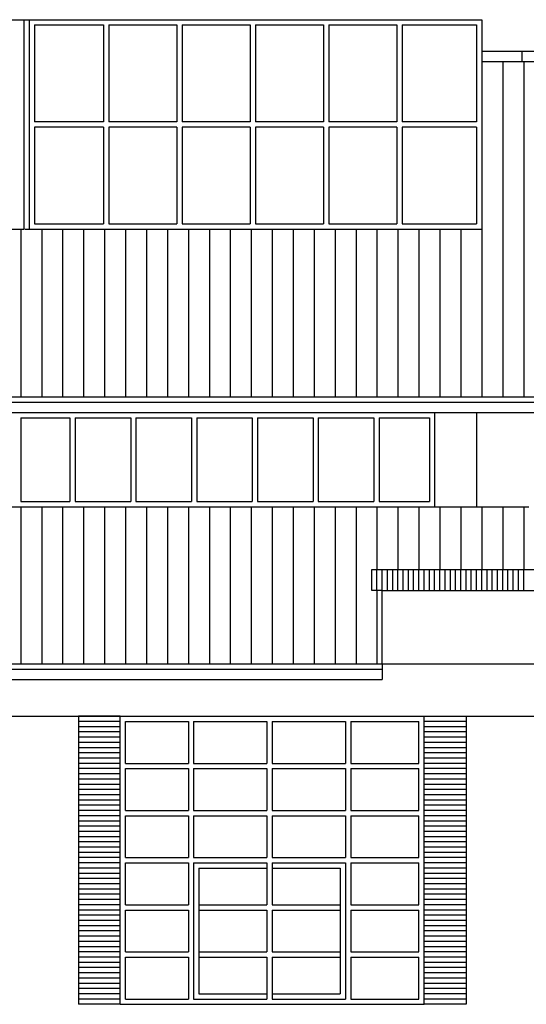
# Model space of a CAD drawing. Extents: x 498364 to 498705, y 4797008 to 4797191.
# Drawn here: x 498418 to 498422, y 4797098 to 4797107 of the extents above; entities that cross this region are included whole.
import ezdxf

# ---------------------------------------------------------------- set-up
doc = ezdxf.new("R2010")
doc.units = 0
doc.header["$MEASUREMENT"] = 0
doc.layers.get('0').update_dxf_attribs({"linetype": 'CONTINUOUS'})
for name, color, linetype in [('BALAUSTRADA', 5, 'CONTINUOUS'), ('EXTERIOR', 7, 'CONTINUOUS'), ('TEJADO', 1, 'CONTINUOUS'), ('VENTANAS', 4, 'CONTINUOUS')]:
    doc.layers.add(name, color=color, linetype=linetype)

msp = doc.modelspace()

# ---------------------------------------------------------------- linework, layer by layer
for p, q in [((498418.1851, 4797100.4532), (498418.1851, 4797097.7032)), ((498418.5851, 4797100.4532), (498418.1851, 4797100.4532)), ((498418.5851, 4797100.4032), (498418.1851, 4797100.4032)), ((498421.4851, 4797100.4532), (498421.8851, 4797100.4532)), ((498421.8851, 4797100.4032), (498421.4851, 4797100.4032)), ((498421.8851, 4797100.4532), (498421.8851, 4797097.7032)), ((498418.5851, 4797100.3532), (498418.1851, 4797100.3532)), ((498421.8851, 4797100.3532), (498421.4851, 4797100.3532)), ((498418.5851, 4797100.3032), (498418.1851, 4797100.3032)), ((498418.5851, 4797100.2532), (498418.1851, 4797100.2532)), ((498421.8851, 4797100.3032), (498421.4851, 4797100.3032)), ((498421.8851, 4797100.2532), (498421.4851, 4797100.2532)), ((498418.5851, 4797100.2032), (498418.1851, 4797100.2032)), ((498418.5851, 4797100.1532), (498418.1851, 4797100.1532)), ((498421.8851, 4797100.2032), (498421.4851, 4797100.2032)), ((498421.8851, 4797100.1532), (498421.4851, 4797100.1532)), ((498418.5851, 4797100.1032), (498418.1851, 4797100.1032)), ((498418.5851, 4797100.0532), (498418.1851, 4797100.0532)), ((498421.8851, 4797100.1032), (498421.4851, 4797100.1032)), ((498421.8851, 4797100.0532), (498421.4851, 4797100.0532)), ((498418.5851, 4797100.0032), (498418.1851, 4797100.0032)), ((498418.5851, 4797099.9532), (498418.1851, 4797099.9532)), ((498421.8851, 4797100.0032), (498421.4851, 4797100.0032)), ((498421.8851, 4797099.9532), (498421.4851, 4797099.9532)), ((498418.5851, 4797099.9032), (498418.1851, 4797099.9032)), ((498418.5851, 4797099.8532), (498418.1851, 4797099.8532)), ((498421.8851, 4797099.9032), (498421.4851, 4797099.9032)), ((498421.8851, 4797099.8532), (498421.4851, 4797099.8532)), ((498418.5851, 4797099.8032), (498418.1851, 4797099.8032)), ((498418.5851, 4797099.7532), (498418.1851, 4797099.7532)), ((498421.8851, 4797099.8032), (498421.4851, 4797099.8032)), ((498421.8851, 4797099.7532), (498421.4851, 4797099.7532)), ((498418.5851, 4797099.7032), (498418.1851, 4797099.7032)), ((498418.5851, 4797099.6532), (498418.1851, 4797099.6532)), ((498421.8851, 4797099.7032), (498421.4851, 4797099.7032)), ((498421.8851, 4797099.6532), (498421.4851, 4797099.6532)), ((498418.5851, 4797099.6032), (498418.1851, 4797099.6032)), ((498421.8851, 4797099.6032), (498421.4851, 4797099.6032)), ((498418.5851, 4797099.5532), (498418.1851, 4797099.5532)), ((498418.5851, 4797099.5032), (498418.1851, 4797099.5032)), ((498421.8851, 4797099.5532), (498421.4851, 4797099.5532)), ((498421.8851, 4797099.5032), (498421.4851, 4797099.5032)), ((498418.5851, 4797099.4532), (498418.1851, 4797099.4532)), ((498418.5851, 4797099.4032), (498418.1851, 4797099.4032)), ((498421.8851, 4797099.4532), (498421.4851, 4797099.4532)), ((498421.8851, 4797099.4032), (498421.4851, 4797099.4032)), ((498418.5851, 4797099.3532), (498418.1851, 4797099.3532)), ((498418.5851, 4797099.3032), (498418.1851, 4797099.3032)), ((498421.8851, 4797099.3532), (498421.4851, 4797099.3532)), ((498421.8851, 4797099.3032), (498421.4851, 4797099.3032)), ((498418.5851, 4797099.2532), (498418.1851, 4797099.2532)), ((498418.5851, 4797099.2032), (498418.1851, 4797099.2032)), ((498421.8851, 4797099.2532), (498421.4851, 4797099.2532)), ((498421.8851, 4797099.2032), (498421.4851, 4797099.2032)), ((498418.5851, 4797099.1532), (498418.1851, 4797099.1532)), ((498418.5851, 4797099.1032), (498418.1851, 4797099.1032)), ((498421.8851, 4797099.1532), (498421.4851, 4797099.1532)), ((498421.8851, 4797099.1032), (498421.4851, 4797099.1032)), ((498418.5851, 4797099.0532), (498418.1851, 4797099.0532)), ((498418.5851, 4797099.0032), (498418.1851, 4797099.0032)), ((498421.8851, 4797099.0532), (498421.4851, 4797099.0532)), ((498421.8851, 4797099.0032), (498421.4851, 4797099.0032)), ((498418.5851, 4797098.9532), (498418.1851, 4797098.9532)), ((498418.5851, 4797098.9032), (498418.1851, 4797098.9032)), ((498421.8851, 4797098.9532), (498421.4851, 4797098.9532)), ((498421.8851, 4797098.9032), (498421.4851, 4797098.9032)), ((498418.5851, 4797098.8532), (498418.1851, 4797098.8532)), ((498421.8851, 4797098.8532), (498421.4851, 4797098.8532)), ((498418.5851, 4797098.8032), (498418.1851, 4797098.8032)), ((498418.5851, 4797098.7532), (498418.1851, 4797098.7532)), ((498421.8851, 4797098.8032), (498421.4851, 4797098.8032)), ((498421.8851, 4797098.7532), (498421.4851, 4797098.7532)), ((498418.5851, 4797098.7032), (498418.1851, 4797098.7032)), ((498418.5851, 4797098.6532), (498418.1851, 4797098.6532)), ((498421.8851, 4797098.7032), (498421.4851, 4797098.7032)), ((498421.8851, 4797098.6532), (498421.4851, 4797098.6532)), ((498418.5851, 4797098.6032), (498418.1851, 4797098.6032)), ((498418.5851, 4797098.5532), (498418.1851, 4797098.5532)), ((498421.8851, 4797098.6032), (498421.4851, 4797098.6032)), ((498421.8851, 4797098.5532), (498421.4851, 4797098.5532)), ((498418.5851, 4797098.5032), (498418.1851, 4797098.5032)), ((498418.5851, 4797098.4532), (498418.1851, 4797098.4532)), ((498421.8851, 4797098.5032), (498421.4851, 4797098.5032)), ((498421.8851, 4797098.4532), (498421.4851, 4797098.4532)), ((498418.5851, 4797098.4032), (498418.1851, 4797098.4032)), ((498418.5851, 4797098.3532), (498418.1851, 4797098.3532)), ((498421.8851, 4797098.4032), (498421.4851, 4797098.4032)), ((498421.8851, 4797098.3532), (498421.4851, 4797098.3532)), ((498418.5851, 4797098.3032), (498418.1851, 4797098.3032)), ((498418.5851, 4797098.2532), (498418.1851, 4797098.2532)), ((498421.8851, 4797098.3032), (498421.4851, 4797098.3032)), ((498421.8851, 4797098.2532), (498421.4851, 4797098.2532)), ((498418.5851, 4797098.2032), (498418.1851, 4797098.2032)), ((498418.5851, 4797098.1532), (498418.1851, 4797098.1532)), ((498421.8851, 4797098.2032), (498421.4851, 4797098.2032)), ((498421.8851, 4797098.1532), (498421.4851, 4797098.1532)), ((498418.5851, 4797098.1032), (498418.1851, 4797098.1032)), ((498418.5851, 4797098.0532), (498418.1851, 4797098.0532)), ((498421.8851, 4797098.1032), (498421.4851, 4797098.1032)), ((498421.8851, 4797098.0532), (498421.4851, 4797098.0532)), ((498418.5851, 4797098.0032), (498418.1851, 4797098.0032)), ((498421.8851, 4797098.0032), (498421.4851, 4797098.0032)), ((498418.5851, 4797097.9532), (498418.1851, 4797097.9532)), ((498418.5851, 4797097.9032), (498418.1851, 4797097.9032)), ((498421.8851, 4797097.9532), (498421.4851, 4797097.9532)), ((498421.8851, 4797097.9032), (498421.4851, 4797097.9032)), ((498418.5851, 4797097.8532), (498418.1851, 4797097.8532)), ((498418.5851, 4797097.8032), (498418.1851, 4797097.8032)), ((498421.8851, 4797097.8532), (498421.4851, 4797097.8532)), ((498421.8851, 4797097.8032), (498421.4851, 4797097.8032)), ((498418.5851, 4797097.7532), (498418.1851, 4797097.7532)), ((498418.5851, 4797097.7032), (498418.1851, 4797097.7032)), ((498418.5851, 4797097.7032), (498418.1851, 4797097.7032)), ((498421.8851, 4797097.7532), (498421.4851, 4797097.7532)), ((498421.8851, 4797097.7032), (498421.4851, 4797097.7032)), ((498421.8851, 4797097.7032), (498421.4851, 4797097.7032))]:
    msp.add_line(p, q)
at = {"layer": 'BALAUSTRADA', "ltscale": 0.1}
for p, q in [((498420.9851, 4797101.6532), (498420.9851, 4797101.8532)), ((498420.9851, 4797101.8532), (498422.5851, 4797101.8532)), ((498421.0351, 4797101.6532), (498421.0351, 4797101.8532)), ((498421.0851, 4797101.6532), (498421.0851, 4797101.8532)), ((498421.1351, 4797101.6532), (498421.1351, 4797101.8532)), ((498421.1851, 4797101.6532), (498421.1851, 4797101.8532)), ((498421.2351, 4797101.6532), (498421.2351, 4797101.8532)), ((498421.2851, 4797101.6532), (498421.2851, 4797101.8532)), ((498421.3351, 4797101.6532), (498421.3351, 4797101.8532)), ((498421.3851, 4797101.6532), (498421.3851, 4797101.8532)), ((498421.4351, 4797101.6532), (498421.4351, 4797101.8532)), ((498421.4851, 4797101.6532), (498421.4851, 4797101.8532)), ((498421.5351, 4797101.6532), (498421.5351, 4797101.8532)), ((498421.5851, 4797101.6532), (498421.5851, 4797101.8532)), ((498421.6351, 4797101.6532), (498421.6351, 4797101.8532)), ((498421.6851, 4797101.6532), (498421.6851, 4797101.8532)), ((498421.7351, 4797101.6532), (498421.7351, 4797101.8532)), ((498421.7851, 4797101.6532), (498421.7851, 4797101.8532)), ((498421.8351, 4797101.6532), (498421.8351, 4797101.8532)), ((498421.8851, 4797101.6532), (498421.8851, 4797101.8532)), ((498421.9351, 4797101.6532), (498421.9351, 4797101.8532)), ((498421.9851, 4797101.6532), (498421.9851, 4797101.8532)), ((498422.0351, 4797101.6532), (498422.0351, 4797101.8532)), ((498422.0851, 4797101.6532), (498422.0851, 4797101.8532)), ((498422.1351, 4797101.6532), (498422.1351, 4797101.8532)), ((498422.1851, 4797101.6532), (498422.1851, 4797101.8532)), ((498422.2351, 4797101.6532), (498422.2351, 4797101.8532)), ((498422.2851, 4797101.6532), (498422.2851, 4797101.8532)), ((498422.3351, 4797101.6532), (498422.3351, 4797101.8532)), ((498422.3851, 4797101.6532), (498422.3851, 4797101.8532)), ((498422.4351, 4797101.6532), (498422.4351, 4797101.8532)), ((498421.0851, 4797101.6532), (498420.9851, 4797101.6532)), ((498421.0851, 4797101.6532), (498422.5851, 4797101.6532))]:
    msp.add_line(p, q, dxfattribs=at)
at = {"layer": 'EXTERIOR', "ltscale": 0.1}
for p, q in [((498421.9851, 4797103.3532), (498421.9851, 4797102.4532)), ((498421.0851, 4797100.9532), (498421.0851, 4797101.6532)), ((498421.0851, 4797100.9532), (498428.1851, 4797100.9532)), ((498382.7851, 4797100.4532), (498421.0851, 4797100.4532)), ((498421.0851, 4797100.4532), (498428.1851, 4797100.4532))]:
    msp.add_line(p, q, dxfattribs=at)
at = {"layer": 'TEJADO', "ltscale": 0.1}
for p, q in [((498422.0351, 4797106.8032), (498425.504, 4797106.8032)), ((498422.4191, 4797106.7032), (498422.4191, 4797106.8032)), ((498422.0351, 4797106.7032), (498425.4191, 4797106.7032)), ((498422.2351, 4797106.7032), (498422.2351, 4797103.5032)), ((498422.4351, 4797106.7032), (498422.4351, 4797103.5032)), ((498417.6351, 4797105.1032), (498417.6351, 4797103.5032)), ((498417.8351, 4797105.1032), (498417.8351, 4797103.5032)), ((498418.0351, 4797105.1032), (498418.0351, 4797103.5032)), ((498418.2351, 4797105.1032), (498418.2351, 4797103.5032)), ((498418.4351, 4797105.1032), (498418.4351, 4797103.5032)), ((498418.6351, 4797105.1032), (498418.6351, 4797103.5032)), ((498418.8351, 4797105.1032), (498418.8351, 4797103.5032)), ((498419.0351, 4797105.1032), (498419.0351, 4797103.5032)), ((498419.2351, 4797105.1032), (498419.2351, 4797103.5032)), ((498419.4351, 4797105.1032), (498419.4351, 4797103.5032)), ((498419.6351, 4797105.1032), (498419.6351, 4797103.5032)), ((498419.8351, 4797105.1032), (498419.8351, 4797103.5032)), ((498420.0351, 4797105.1032), (498420.0351, 4797103.5032)), ((498420.2351, 4797105.1032), (498420.2351, 4797103.5032)), ((498420.4351, 4797105.1032), (498420.4351, 4797103.5032)), ((498420.6351, 4797105.1032), (498420.6351, 4797103.5032)), ((498420.8351, 4797105.1032), (498420.8351, 4797103.5032)), ((498421.0351, 4797105.1032), (498421.0351, 4797103.5032)), ((498421.2351, 4797105.1032), (498421.2351, 4797103.5032)), ((498421.4351, 4797105.1032), (498421.4351, 4797103.5032)), ((498421.6351, 4797105.1032), (498421.6351, 4797103.5032)), ((498421.8351, 4797105.1032), (498421.8351, 4797103.5032)), ((498422.0351, 4797105.1032), (498422.0351, 4797103.5032)), ((498387.0351, 4797103.5032), (498422.0351, 4797103.5032)), ((498387.0351, 4797103.4532), (498422.0351, 4797103.4532)), ((498422.0351, 4797103.5032), (498422.8351, 4797103.5032)), ((498422.0351, 4797103.4532), (498422.8351, 4797103.4532)), ((498387.0351, 4797103.3532), (498422.0351, 4797103.3532)), ((498422.0351, 4797103.3532), (498422.9046, 4797103.3532)), ((498386.9351, 4797102.4532), (498422.0351, 4797102.4532)), ((498417.6351, 4797102.4532), (498417.6351, 4797100.9532)), ((498417.8351, 4797102.4532), (498417.8351, 4797100.9532)), ((498418.0351, 4797102.4532), (498418.0351, 4797100.9532)), ((498418.2351, 4797102.4532), (498418.2351, 4797100.9532)), ((498418.4351, 4797102.4532), (498418.4351, 4797100.9532)), ((498418.6351, 4797102.4532), (498418.6351, 4797100.9532)), ((498418.8351, 4797102.4532), (498418.8351, 4797100.9532)), ((498419.0351, 4797102.4532), (498419.0351, 4797100.9532)), ((498419.2351, 4797102.4532), (498419.2351, 4797100.9532)), ((498419.4351, 4797102.4532), (498419.4351, 4797100.9532)), ((498419.4351, 4797102.4532), (498419.4351, 4797100.9532)), ((498419.6351, 4797102.4532), (498419.6351, 4797100.9532)), ((498419.8351, 4797102.4532), (498419.8351, 4797100.9532)), ((498420.0351, 4797102.4532), (498420.0351, 4797100.9532)), ((498420.2351, 4797102.4532), (498420.2351, 4797100.9532)), ((498420.4351, 4797102.4532), (498420.4351, 4797100.9532)), ((498420.6351, 4797102.4532), (498420.6351, 4797100.9532)), ((498420.8351, 4797102.4532), (498420.8351, 4797100.9532)), ((498421.0351, 4797102.4532), (498421.0351, 4797101.8532)), ((498421.2351, 4797102.4532), (498421.2351, 4797101.8532)), ((498421.4351, 4797102.4532), (498421.4351, 4797101.8532)), ((498421.6351, 4797102.4532), (498421.6351, 4797101.8532)), ((498421.8351, 4797102.4532), (498421.8351, 4797101.8532)), ((498422.0351, 4797102.4532), (498422.4851, 4797102.4532)), ((498422.0351, 4797102.4532), (498422.0351, 4797101.8532)), ((498422.2351, 4797102.4532), (498422.2351, 4797101.8532)), ((498422.4351, 4797102.4532), (498422.4351, 4797101.8532)), ((498421.0351, 4797101.6532), (498421.0351, 4797100.9532)), ((498386.9351, 4797100.9532), (498421.0851, 4797100.9532)), ((498386.9351, 4797100.9032), (498421.0851, 4797100.9032)), ((498421.0851, 4797100.9532), (498421.0851, 4797100.8032)), ((498386.9351, 4797100.8032), (498421.0851, 4797100.8032))]:
    msp.add_line(p, q, dxfattribs=at)
at = {"layer": 'VENTANAS', "ltscale": 0.1}
for p, q in [((498413.2951, 4797107.1032), (498417.6651, 4797107.1032)), ((498417.6651, 4797107.1032), (498417.6651, 4797105.1032)), ((498417.6651, 4797107.1032), (498422.0351, 4797107.1032)), ((498417.7151, 4797107.1032), (498417.7151, 4797106.1282)), ((498422.0351, 4797107.1032), (498422.0351, 4797105.1032)), ((498417.7651, 4797107.0532), (498417.7651, 4797106.1282)), ((498417.7651, 4797107.0532), (498418.4251, 4797107.0532)), ((498418.4251, 4797107.0532), (498418.4251, 4797106.1282)), ((498418.4751, 4797107.0532), (498418.4751, 4797106.1282)), ((498418.4751, 4797107.0532), (498419.1251, 4797107.0532)), ((498419.1251, 4797107.0532), (498419.1251, 4797106.1282)), ((498419.1751, 4797107.0532), (498419.8251, 4797107.0532)), ((498419.1751, 4797107.0532), (498419.1751, 4797106.1282)), ((498419.8251, 4797107.0532), (498419.8251, 4797106.1282)), ((498419.8751, 4797107.0532), (498419.8751, 4797106.1282)), ((498419.8751, 4797107.0532), (498420.5251, 4797107.0532)), ((498420.5251, 4797107.0532), (498420.5251, 4797106.1282)), ((498420.5751, 4797107.0532), (498420.5751, 4797106.1282)), ((498420.5751, 4797107.0532), (498421.2251, 4797107.0532)), ((498421.2251, 4797107.0532), (498421.2251, 4797106.1282)), ((498421.2751, 4797107.0532), (498421.2751, 4797106.1282)), ((498421.2751, 4797107.0532), (498421.9851, 4797107.0532)), ((498421.9851, 4797107.0532), (498421.9851, 4797106.1282)), ((498417.7151, 4797106.1282), (498417.7151, 4797105.1032)), ((498418.4251, 4797106.1282), (498417.7651, 4797106.1282)), ((498417.7651, 4797106.0782), (498417.7651, 4797105.1532)), ((498418.4251, 4797106.0782), (498417.7651, 4797106.0782)), ((498418.4251, 4797106.0782), (498418.4251, 4797105.1532)), ((498419.1251, 4797106.1282), (498418.4751, 4797106.1282)), ((498418.4751, 4797106.0782), (498418.4751, 4797105.1532)), ((498419.1251, 4797106.0782), (498418.4751, 4797106.0782)), ((498419.1251, 4797106.0782), (498419.1251, 4797105.1532)), ((498419.8251, 4797106.1282), (498419.1751, 4797106.1282)), ((498419.1751, 4797106.0782), (498419.1751, 4797105.1532)), ((498419.8251, 4797106.0782), (498419.1751, 4797106.0782)), ((498419.8251, 4797106.0782), (498419.8251, 4797105.1532)), ((498420.5251, 4797106.1282), (498419.8751, 4797106.1282)), ((498419.8751, 4797106.0782), (498419.8751, 4797105.1532)), ((498420.5251, 4797106.0782), (498419.8751, 4797106.0782)), ((498420.5251, 4797106.0782), (498420.5251, 4797105.1532)), ((498421.2251, 4797106.1282), (498420.5751, 4797106.1282)), ((498420.5751, 4797106.0782), (498420.5751, 4797105.1532)), ((498421.2251, 4797106.0782), (498420.5751, 4797106.0782)), ((498421.2251, 4797106.0782), (498421.2251, 4797105.1532)), ((498421.9851, 4797106.1282), (498421.2751, 4797106.1282)), ((498421.2751, 4797106.0782), (498421.2751, 4797105.1532)), ((498421.9851, 4797106.0782), (498421.2751, 4797106.0782)), ((498421.9851, 4797106.0782), (498421.9851, 4797105.1532)), ((498413.3051, 4797105.1032), (498417.6651, 4797105.1032)), ((498417.6751, 4797105.1032), (498422.0351, 4797105.1032)), ((498417.7651, 4797105.1532), (498418.4251, 4797105.1532)), ((498418.4751, 4797105.1532), (498419.1251, 4797105.1532)), ((498419.1751, 4797105.1532), (498419.8251, 4797105.1532)), ((498419.8751, 4797105.1532), (498420.5251, 4797105.1532)), ((498420.5751, 4797105.1532), (498421.2251, 4797105.1532)), ((498421.2751, 4797105.1532), (498421.9851, 4797105.1532)), ((498421.5851, 4797103.3532), (498421.5851, 4797102.4532)), ((498417.6351, 4797103.3032), (498417.6351, 4797102.5032)), ((498417.6351, 4797103.3032), (498418.1051, 4797103.3032)), ((498418.1051, 4797103.3032), (498418.1051, 4797102.5032)), ((498418.1551, 4797103.3032), (498418.1551, 4797102.5032)), ((498418.1551, 4797103.3032), (498418.6851, 4797103.3032)), ((498418.6851, 4797103.3032), (498418.6851, 4797102.5032)), ((498418.7351, 4797103.3032), (498418.7351, 4797102.5032)), ((498418.7351, 4797103.3032), (498419.2651, 4797103.3032)), ((498419.2651, 4797103.3032), (498419.2651, 4797102.5032)), ((498419.3151, 4797103.3032), (498419.3151, 4797102.5032)), ((498419.3151, 4797103.3032), (498419.8451, 4797103.3032)), ((498419.8451, 4797103.3032), (498419.8451, 4797102.5032)), ((498419.8951, 4797103.3032), (498419.8951, 4797102.5032)), ((498419.8951, 4797103.3032), (498420.4251, 4797103.3032)), ((498420.4251, 4797103.3032), (498420.4251, 4797102.5032)), ((498420.4751, 4797103.3032), (498420.4751, 4797102.5032)), ((498420.4751, 4797103.3032), (498421.0051, 4797103.3032)), ((498421.0051, 4797103.3032), (498421.0051, 4797102.5032)), ((498421.0551, 4797103.3032), (498421.0551, 4797102.5032)), ((498421.0551, 4797103.3032), (498421.5351, 4797103.3032)), ((498421.5351, 4797103.3032), (498421.5351, 4797102.5032)), ((498417.6351, 4797102.5032), (498418.1051, 4797102.5032)), ((498418.1551, 4797102.5032), (498418.6851, 4797102.5032)), ((498418.7351, 4797102.5032), (498419.2651, 4797102.5032)), ((498419.3151, 4797102.5032), (498419.8451, 4797102.5032)), ((498419.8951, 4797102.5032), (498420.4251, 4797102.5032)), ((498420.4751, 4797102.5032), (498421.0051, 4797102.5032)), ((498421.0551, 4797102.5032), (498421.5351, 4797102.5032)), ((498418.5851, 4797097.7032), (498418.5851, 4797100.4532)), ((498418.5851, 4797100.4532), (498421.4851, 4797100.4532)), ((498418.6351, 4797100.4032), (498419.2351, 4797100.4032)), ((498418.6351, 4797100.0032), (498418.6351, 4797100.4032)), ((498419.2351, 4797100.4032), (498419.2351, 4797100.0032)), ((498419.2851, 4797100.4032), (498419.9851, 4797100.4032)), ((498419.2851, 4797100.4032), (498419.2851, 4797100.0032)), ((498419.9851, 4797100.4032), (498419.9851, 4797100.0032)), ((498420.0351, 4797100.4032), (498420.7351, 4797100.4032)), ((498420.0351, 4797100.4032), (498420.0351, 4797100.0032)), ((498420.7351, 4797100.4032), (498420.7351, 4797100.0032)), ((498420.7851, 4797100.4032), (498420.7851, 4797100.0032)), ((498420.7851, 4797100.4032), (498421.4351, 4797100.4032)), ((498421.4351, 4797100.0032), (498421.4351, 4797100.4032)), ((498421.4851, 4797097.7032), (498421.4851, 4797100.4532)), ((498418.6351, 4797100.0032), (498419.2351, 4797100.0032)), ((498418.6351, 4797099.9532), (498419.2351, 4797099.9532)), ((498418.6351, 4797099.5532), (498418.6351, 4797099.9532)), ((498419.2351, 4797099.9532), (498419.2351, 4797099.5532)), ((498419.2851, 4797100.0032), (498419.9851, 4797100.0032)), ((498419.2851, 4797099.9532), (498419.9851, 4797099.9532)), ((498419.2851, 4797099.9532), (498419.2851, 4797099.5532)), ((498419.9851, 4797099.9532), (498419.9851, 4797099.5532)), ((498420.0351, 4797100.0032), (498420.7351, 4797100.0032)), ((498420.0351, 4797099.9532), (498420.7351, 4797099.9532)), ((498420.0351, 4797099.9532), (498420.0351, 4797099.5532)), ((498420.7351, 4797099.9532), (498420.7351, 4797099.5532)), ((498420.7851, 4797100.0032), (498421.4351, 4797100.0032)), ((498420.7851, 4797099.9532), (498420.7851, 4797099.5532)), ((498420.7851, 4797099.9532), (498421.4351, 4797099.9532)), ((498421.4351, 4797099.5532), (498421.4351, 4797099.9532)), ((498418.6351, 4797099.5532), (498419.2351, 4797099.5532)), ((498418.6351, 4797099.5032), (498419.2351, 4797099.5032)), ((498418.6351, 4797099.1032), (498418.6351, 4797099.5032)), ((498419.2351, 4797099.5032), (498419.2351, 4797099.1032)), ((498419.2851, 4797099.5532), (498419.9851, 4797099.5532)), ((498419.2851, 4797099.5032), (498419.9851, 4797099.5032)), ((498419.2851, 4797099.5032), (498419.2851, 4797099.1032)), ((498419.9851, 4797099.5032), (498419.9851, 4797099.1032)), ((498420.0351, 4797099.5532), (498420.7351, 4797099.5532)), ((498420.0351, 4797099.5032), (498420.7351, 4797099.5032)), ((498420.0351, 4797099.5032), (498420.0351, 4797099.1032)), ((498420.7351, 4797099.5032), (498420.7351, 4797099.1032)), ((498420.7851, 4797099.5532), (498421.4351, 4797099.5532)), ((498420.7851, 4797099.5032), (498420.7851, 4797099.1032)), ((498420.7851, 4797099.5032), (498421.4351, 4797099.5032)), ((498421.4351, 4797099.1032), (498421.4351, 4797099.5032)), ((498418.6351, 4797099.1032), (498419.2351, 4797099.1032)), ((498419.2851, 4797099.1032), (498419.9851, 4797099.1032)), ((498420.0351, 4797099.1032), (498420.7351, 4797099.1032)), ((498420.7851, 4797099.1032), (498421.4351, 4797099.1032)), ((498418.6351, 4797099.0532), (498419.2351, 4797099.0532)), ((498418.6351, 4797098.6532), (498418.6351, 4797099.0532)), ((498419.2351, 4797099.0532), (498419.2351, 4797098.6532)), ((498419.2851, 4797099.0532), (498419.9851, 4797099.0532)), ((498419.2851, 4797099.0532), (498419.2851, 4797098.6532)), ((498419.3351, 4797099.0032), (498419.9851, 4797099.0032)), ((498419.3351, 4797099.0032), (498419.3351, 4797098.6532)), ((498419.9851, 4797099.0532), (498419.9851, 4797098.6532)), ((498420.0351, 4797099.0532), (498420.7351, 4797099.0532)), ((498420.0351, 4797099.0532), (498420.0351, 4797098.6532)), ((498420.0351, 4797099.0032), (498420.6851, 4797099.0032)), ((498420.6851, 4797099.0032), (498420.6851, 4797098.6532)), ((498420.7351, 4797099.0532), (498420.7351, 4797098.6532)), ((498420.7851, 4797099.0532), (498420.7851, 4797098.6532)), ((498420.7851, 4797099.0532), (498421.4351, 4797099.0532)), ((498421.4351, 4797098.6532), (498421.4351, 4797099.0532)), ((498418.6351, 4797098.6532), (498419.2351, 4797098.6532)), ((498419.2851, 4797098.6532), (498419.2851, 4797098.6032)), ((498419.3351, 4797098.6532), (498419.9851, 4797098.6532)), ((498419.3351, 4797098.6532), (498419.3351, 4797098.2032)), ((498420.0351, 4797098.6532), (498420.6851, 4797098.6532)), ((498420.6851, 4797098.6532), (498420.6851, 4797098.2032)), ((498420.7351, 4797098.6532), (498420.7351, 4797098.6032)), ((498420.7851, 4797098.6532), (498421.4351, 4797098.6532)), ((498418.6351, 4797098.2032), (498418.6351, 4797098.6032)), ((498418.6351, 4797098.6032), (498419.2351, 4797098.6032)), ((498419.2351, 4797098.6032), (498419.2351, 4797098.2032)), ((498419.2351, 4797098.6032), (498419.2351, 4797098.2032)), ((498419.2851, 4797098.6032), (498419.2851, 4797098.2032)), ((498419.3351, 4797098.6032), (498419.9851, 4797098.6032)), ((498419.9851, 4797098.6032), (498419.9851, 4797098.2032)), ((498420.0351, 4797098.6032), (498420.6851, 4797098.6032)), ((498420.0351, 4797098.6032), (498420.0351, 4797098.2032)), ((498420.7351, 4797098.6032), (498420.7351, 4797098.2032)), ((498420.7851, 4797098.6032), (498420.7851, 4797098.2032)), ((498420.7851, 4797098.6032), (498421.4351, 4797098.6032)), ((498421.4351, 4797098.2032), (498421.4351, 4797098.6032)), ((498418.6351, 4797098.2032), (498419.2351, 4797098.2032)), ((498418.6351, 4797097.7532), (498418.6351, 4797098.1532)), ((498418.6351, 4797098.1532), (498419.2351, 4797098.1532)), ((498419.2351, 4797098.1532), (498419.2351, 4797097.7532)), ((498419.2851, 4797098.2032), (498419.2851, 4797098.1532)), ((498419.2851, 4797098.1532), (498419.2851, 4797097.7532)), ((498419.3351, 4797098.2032), (498419.3351, 4797097.8032)), ((498419.3351, 4797098.2032), (498419.9851, 4797098.2032)), ((498419.3351, 4797098.1532), (498419.9851, 4797098.1532)), ((498419.9851, 4797098.1532), (498419.9851, 4797097.7532)), ((498420.0351, 4797098.2032), (498420.6851, 4797098.2032)), ((498420.0351, 4797098.1532), (498420.0351, 4797097.7532)), ((498420.0351, 4797098.1532), (498420.6851, 4797098.1532)), ((498420.6851, 4797098.2032), (498420.6851, 4797097.8032)), ((498420.7351, 4797098.2032), (498420.7351, 4797098.1532)), ((498420.7351, 4797098.1532), (498420.7351, 4797097.7532)), ((498420.7851, 4797098.2032), (498421.4351, 4797098.2032)), ((498420.7851, 4797098.1532), (498420.7851, 4797097.7532)), ((498420.7851, 4797098.1532), (498421.4351, 4797098.1532)), ((498421.4351, 4797097.7532), (498421.4351, 4797098.1532)), ((498419.3351, 4797097.8032), (498419.9851, 4797097.8032)), ((498420.0351, 4797097.8032), (498420.6851, 4797097.8032)), ((498418.5851, 4797097.7032), (498421.4851, 4797097.7032)), ((498418.6351, 4797097.7532), (498419.2351, 4797097.7532)), ((498419.2851, 4797097.7532), (498419.9851, 4797097.7532)), ((498420.0351, 4797097.7532), (498420.7351, 4797097.7532)), ((498420.7851, 4797097.7532), (498421.4351, 4797097.7532))]:
    msp.add_line(p, q, dxfattribs=at)

doc.saveas('drawing.dxf')
